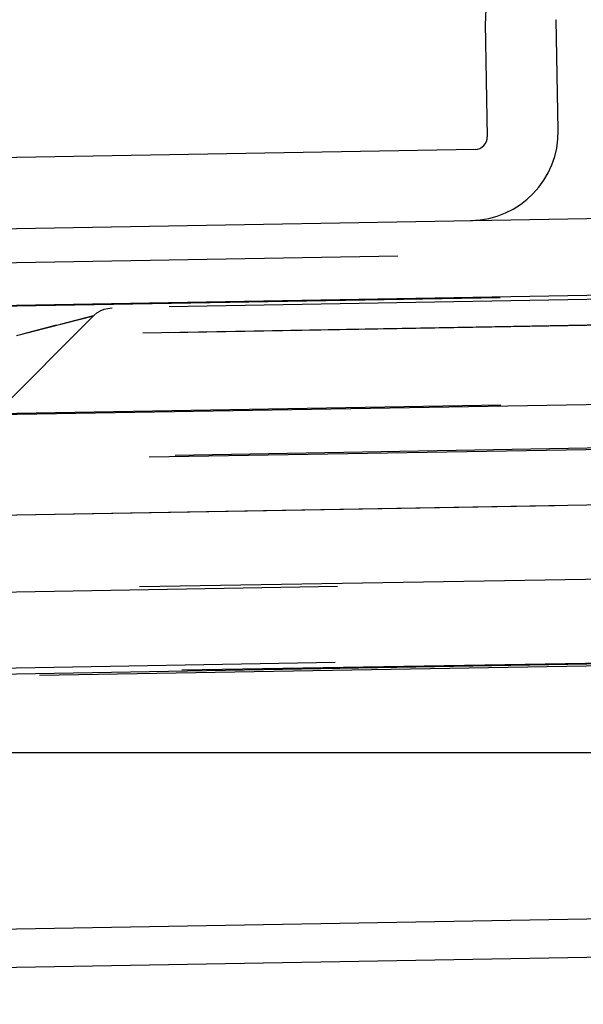
# Model space of a CAD drawing. Units: inches. Extents: x 0 to 17, y 0 to 11.
# Drawn here: x 11.9 to 12, y 6.8 to 6.9 of the extents above; entities that cross this region are included whole.
import ezdxf
from ezdxf.enums import TextEntityAlignment as Align

# ---------------------------------------------------------------- set-up
doc = ezdxf.new("R2010")
doc.units = ezdxf.units.IN
doc.header["$LTSCALE"] = 0.935
doc.header["$MEASUREMENT"] = 0
doc.linetypes.add('HIDDEN', pattern=[0.2, 0.1, -0.1])
doc.layers.get('0').update_dxf_attribs({"linetype": 'CONTINUOUS'})
doc.layers.add('DEFAULT_2', color=8, linetype='HIDDEN')
doc.styles.get("Standard").update_dxf_attribs({"font": 'bluprnt.ttf'})
doc.dimstyles.new('DIMSTYLE_1', dxfattribs={"dimtxt": 0.125, "dimasz": 0.1875, "dimexe": 0.125, "dimexo": 0.0625, "dimgap": 0.0625, "dimtad": 0, "dimtih": 1, "dimtoh": 1, "dimlfac": 6.666666666699999, "dimzin": 4, "dimdsep": 46, "dimtxsty": 'Standard', "dimblk": 'CLOSED', "dimblk1": 'CLOSED', "dimblk2": 'CLOSED', "dimcen": 0.09, "dimadec": 3, "dimazin": 1, "dimtfac": 1, "dimtdec": 3, "dimtofl": 0, "dimtmove": 0, "dimatfit": 3, "dimldrblk": 'CLOSED', "dimfxl": 0, "dimtolj": 1, "dimtzin": 4, "dimarcsym": 0})

# ---------------------------------------------------------------- blocks, each defined once
blk = doc.blocks.new('_CLOSED')
at = {"color": 0, "linetype": 'ByBlock'}
for p, q in [((0, 0), (-1, 0.1666666667)), ((-1, 0.1666666667), (-1, -0.1666666667)), ((-1, -0.1666666667), (0, 0)), ((-1, 0), (0, 0))]:
    blk.add_line(p, q, dxfattribs=at)
blk = doc.blocks.new('*D7')
at = {"color": 7, "linetype": 'Continuous'}
for p, q in [((13.7000449512, 8.7750729932), (14.4628457394, 8.7750729932)), ((14.3378457394, 8.7750729932), (14.3378457394, 7.9416592816)), ((14.3378457394, 6.654559615399999), (14.3378457394, 7.504158996599999)), ((11.6094454983, 6.654559615399999), (14.4628457394, 6.654559615399999))]:
    blk.add_line(p, q, dxfattribs=at)
at = {"color": 7, "linetype": 'Continuous', "xscale": 0.1875, "yscale": 0.1875, "zscale": 0.1875}
for p, rotation in [((14.3378457394, 8.7750729932), 90), ((14.3378457394, 6.654559615399999), 270)]:
    blk.add_blockref('_CLOSED', p, dxfattribs=dict(at, rotation=rotation))
at = {"color": 7, "linetype": 'Continuous'}
for s, p, p2 in [('14.14', (13.9878457394, 7.7541592816), (14.4878457394, 7.7541592816)), ('[', (13.9878457394, 7.5666592816), (14.0878457394, 7.5666592816)), (']', (14.5878457394, 7.5666592816), (14.6878457394, 7.5666592816)), ('359,1', (14.0878457394, 7.5666592816), (14.5878457394, 7.5666592816))]:
    blk.add_text(s, height=0.125, dxfattribs=at).set_placement(p, p2, align=Align.FIT)
blk = doc.blocks.new('*D17')
at = {"color": 7, "linetype": 'Continuous'}
for p, q in [((13.6417325658, 6.9883590726), (13.6417325658, 6.125860005800001)), ((11.4822032421, 6.7443846154), (11.4822032421, 6.125860005800001)), ((11.4822032421, 6.250860005800001), (12.1494679039, 6.250860005800001)), ((13.6417325658, 6.250860005800001), (12.9744679039, 6.250860005800001))]:
    blk.add_line(p, q, dxfattribs=at)
at = {"color": 7, "linetype": 'Continuous', "xscale": 0.1875, "yscale": 0.1875, "zscale": 0.1875, "rotation": 180}
blk.add_blockref('_CLOSED', (11.4822032421, 6.250860005800001), dxfattribs=at)
at = {"color": 7, "linetype": 'Continuous', "xscale": 0.1875, "yscale": 0.1875, "zscale": 0.1875}
blk.add_blockref('_CLOSED', (13.6417325658, 6.250860005800001), dxfattribs=at)
at = {"color": 7, "linetype": 'Continuous'}
for s, p, p2 in [('14.40', (12.2119679039, 6.188360005800001), (12.7119679039, 6.188360005800001)), ('[', (12.2119679039, 6.000860005800001), (12.3119679039, 6.000860005800001)), (']', (12.8119679039, 6.000860005800001), (12.9119679039, 6.000860005800001)), ('365,7', (12.3119679039, 6.000860005800001), (12.8119679039, 6.000860005800001))]:
    blk.add_text(s, height=0.125, dxfattribs=at).set_placement(p, p2, align=Align.FIT)

msp = doc.modelspace()

# ---------------------------------------------------------------- linework, layer by layer
at = {"color": 7, "linetype": 'Continuous'}
for p, q in [((11.9440978233, 6.9281704061), (11.9444271027, 6.9093059997)), ((11.9562208677, 6.9103978224), (11.9559000573, 6.9287770353)), ((11.5487125727, 6.8885187102), (12.8417609228, 6.911088953099999)), ((11.9423965613, 6.9072033125), (11.6495277877, 6.9020912691)), ((11.1024032421, 6.8068846154), (12.8070032421, 6.8068846154)), ((11.7031592421, 6.7683336896), (12.2041251978, 6.777078082899999))]:
    msp.add_line(p, q, dxfattribs=at)
at = {"color": 9, "linetype": 'Continuous'}
for p, q in [((12.732004927, 6.896377848999999), (11.7604549218, 6.879419380599999)), ((11.7604540281, 6.8613281471), (12.7312346619, 6.878093560700001)), ((11.7607431469, 6.844588617599999), (12.7315218584, 6.8614235799)), ((12.7320032421, 6.8350293263), (11.7604532421, 6.818070858)), ((11.7604532421, 6.775731520599999), (12.7320032421, 6.792689988899999))]:
    msp.add_line(p, q, dxfattribs=at)
at = {"color": 7, "linetype": 'Continuous'}
for centre, radius, start, end in [((11.9588593542, 6.928428069600001), 0.0147637795, 132.6904350084, 181), ((11.9414593367, 6.9101401589), 0.0147637795, 271, 1), ((11.9423604884, 6.9092699268), 0.0020669291, 271, 1)]:
    msp.add_arc(centre, radius, start, end, dxfattribs=at)
at = {"layer": 'DEFAULT_2', "color": 8, "linetype": 'HIDDEN'}
for p, q in [((11.9440978233, 6.9281704061), (11.9440073049, 6.9281688261)), ((11.9558095389, 6.928775455299999), (11.9559000573, 6.9287770353)), ((11.9443365843, 6.909304419700001), (11.9444271027, 6.9093059997)), ((11.9562208677, 6.9103978224), (11.9561303493, 6.9103962424)), ((12.5464901612, 6.892994911000001), (11.8093901548, 6.8801287825)), ((11.8295815392, 6.8877344458), (12.1864263221, 6.8939631948)), ((12.1914973839, 6.886236504299999), (11.8095498615, 6.8795695855)), ((12.1870780018, 6.881894261699999), (11.8141181194, 6.875384222799999)), ((12.1914293481, 6.881921959500001), (11.8246753103, 6.875520244)), ((11.8789908201, 6.879566611), (11.8795110842, 6.880000018300001)), ((11.8795048644, 6.8799955529), (11.8800848223, 6.880347510700001)), ((11.8800767055, 6.8803433762), (11.8807036664, 6.8806057773)), ((11.8806989373, 6.880603803600001), (11.8813538224, 6.880769166499999)), ((11.8813483445, 6.8807677899), (11.8820208215, 6.880834145900001)), ((11.8789406341, 6.8795170074), (11.836262086, 6.836838459299999)), ((11.8661164804, 6.876225712899999), (11.8789409165, 6.8795175165)), ((11.8789403669, 6.8795167402), (11.8734274894, 6.878103643099999)), ((11.8789410434, 6.8795176014), (11.8789952408, 6.879570935399999)), ((11.8728088683, 6.877942787899999), (11.8671352932, 6.8764916903)), ((11.8681386457, 6.8767483694), (11.8691993718, 6.877017089600001)), ((12.5465901626, 6.8749954188), (11.8099647362, 6.8622804125)), ((12.1881626664, 6.8612257944), (11.813032946, 6.854677880800001)), ((12.1924935473, 6.8615523174), (11.8236387389, 6.8551139328)), ((12.5555843386, 6.8583108861), (11.8191214678, 6.8455432797)), ((12.1865741153, 6.839558481799999), (11.8179937329, 6.833249039199999)), ((11.819521342, 6.832828657899999), (12.1849645427, 6.8392074927)), ((12.5698408937, 6.831893327), (11.8331552383, 6.8190344311)), ((11.8191582032, 6.8201516588), (12.1853272489, 6.8265431633)), ((12.1935999486, 6.825649354199999), (11.8221095155, 6.819370299400001))]:
    msp.add_line(p, q, dxfattribs=at)
for points in [[(11.8786683219, 6.8794475313), (11.8788324337, 6.879488586), (11.878921253, 6.8795108011), (11.8789401796, 6.879516552899999)], [(11.8787711651, 6.8794737847), (11.8788894288, 6.879505302799999), (11.8789391898, 6.8795170687), (11.8789403926, 6.879516767999999)]]:
    msp.add_lwpolyline(points, dxfattribs=at)
msp.add_arc((11.9414140775, 6.910139368899999), 0.0147637795, 270.8243303803, 271.1756696197, dxfattribs=at)

# ---------------------------------------------------------------- dimensions: what is measured, and where the dimension line sits
at = {"color": 7, "linetype": 'Continuous'}
for base, p1, p2, angle, picture, middle in [((14.3378457394, 8.7750729932), (11.5469454983, 6.654559615399999), (13.6375449512, 8.7750729932), 90, '*D7', (14.3378457394, 7.7229092816)), ((11.4822032421, 6.250860005800001), (13.6417325658, 7.0508590726), (11.4822032421, 6.8068846154), 180, '*D17', (12.5619679039, 6.157110005800001))]:
    dim = msp.add_linear_dim(base=base, p1=p1, p2=p2, angle=angle, text='<>\\P[]', dimstyle='DIMSTYLE_1', dxfattribs=at)
    dim.commit()
    dim.dimension.update_dxf_attribs({"geometry": picture, "text_midpoint": middle, "dimtype": 160})

doc.saveas('drawing.dxf')
